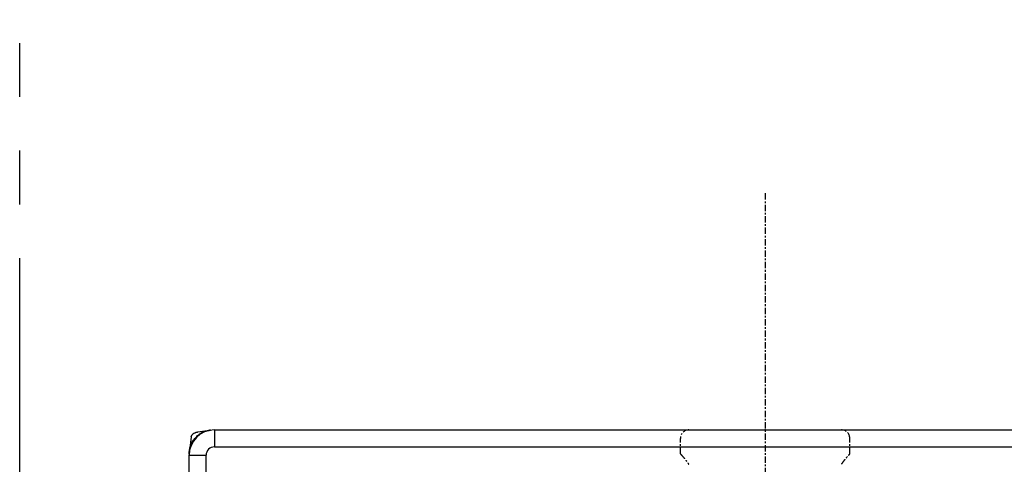
# Model space of a CAD drawing. Units: millimetres. Extents: x 33 to 376, y -45 to 283.
# Drawn here: x 33 to 92, y 181 to 207 of the extents above; entities that cross this region are included whole.
import ezdxf

# ---------------------------------------------------------------- set-up
doc = ezdxf.new("R2010")
doc.units = ezdxf.units.MM
doc.linetypes.add('CENTER', pattern=[0.6, 0.375, -0.075, 0.075, -0.075])
doc.linetypes.add('PHANTOM2', pattern=[31.75, 15.875, -3.175, 3.175, -3.175, 3.175, -3.175])
for name, color, linetype in [('10', 4, 'CONTINUOUS'), ('12', 3, 'CENTER'), ('16', 4, 'CENTER'), ('18', 1, 'PHANTOM2')]:
    doc.layers.add(name, color=color, linetype=linetype)

msp = doc.modelspace()

# ---------------------------------------------------------------- linework, layer by layer
at = {"layer": '10'}
for p, q in [((43.91, 182.443), (44.594, 182.539)), ((44.594, 182.539), (44.619, 182.543)), ((44.619, 182.543), (44.65, 182.546)), ((44.65, 182.546), (44.65, 182.546)), ((44.896, 182.565), (109.896, 182.565)), ((44.896, 182.565), (44.896, 181.565)), ((43.526, 182.162), (43.41, 181.338)), ((44.896, 181.565), (109.896, 181.565)), ((43.396, 181.136), (43.396, 181.129)), ((43.398, 181.129), (43.396, 181.129)), ((43.396, 56.066), (43.396, 181.065)), ((43.396, 181.065), (44.396, 181.065)), ((44.396, 128.296), (44.396, 181.065))]:
    msp.add_line(p, q, dxfattribs=at)
for radius in [1.5, 0.5]:
    msp.add_arc((44.896, 181.065), radius, 90, 180, dxfattribs=at)
for points, knots in [([(44.619, 182.542), (44.609, 182.541), (44.56, 182.533), (44.473, 182.515), (44.359, 182.481), (44.249, 182.438), (44.142, 182.387), (44.041, 182.326), (43.945, 182.258), (43.855, 182.182), (43.771, 182.098), (43.695, 182.008), (43.627, 181.912), (43.566, 181.811), (43.514, 181.705), (43.472, 181.595), (43.438, 181.482), (43.413, 181.366), (43.399, 181.25), (43.396, 181.173), (43.396, 181.136)], [0, 0, 0, 0, 0.030244, 0.14879, 0.267156, 0.385359, 0.503421, 0.62136, 0.739202, 0.856977, 0.974715, 1.092444, 1.210198, 1.328005, 1.445896, 1.563893, 1.682024, 1.80031, 1.918771, 2.030741, 2.030741, 2.030741, 2.030741]), ([(43.41, 181.338), (43.412, 181.353), (43.421, 181.41), (43.442, 181.506), (43.479, 181.625), (43.526, 181.739), (43.583, 181.849), (43.648, 181.954), (43.723, 182.052), (43.806, 182.143), (43.896, 182.226), (43.992, 182.301), (44.095, 182.368), (44.203, 182.424), (44.315, 182.471), (44.43, 182.508), (44.524, 182.528), (44.579, 182.537), (44.594, 182.539)], [0, 0, 0, 0, 0.047064, 0.171293, 0.295323, 0.41915, 0.542764, 0.666149, 0.789285, 0.912148, 1.034711, 1.156947, 1.278827, 1.400328, 1.521432, 1.642134, 1.76247, 1.809273, 1.809273, 1.809273, 1.809273]), ([(43.526, 182.163), (43.526, 182.167), (43.53, 182.186), (43.541, 182.22), (43.563, 182.26), (43.591, 182.296), (43.624, 182.328), (43.662, 182.356), (43.703, 182.38), (43.747, 182.4), (43.794, 182.418), (43.843, 182.431), (43.882, 182.439), (43.905, 182.442), (43.91, 182.443)], [0, 0, 0, 0, 0.0128812, 0.0589143, 0.1042367, 0.1496165, 0.1955083, 0.2421818, 0.2897938, 0.3384308, 0.3881338, 0.438913, 0.490756, 0.507836, 0.507836, 0.507836, 0.507836]), ([(43.396, 181.137), (43.396, 181.178), (43.398, 181.245), (43.406, 181.312), (43.41, 181.338)], [0, 0, 0, 0, 0.1244251, 0.2018137, 0.2018137, 0.2018137, 0.2018137])]:
    msp.add_open_spline(points, degree=3, knots=knots, dxfattribs=at)
for points in [[(44.65, 182.546), (44.64, 182.545), (44.629, 182.544), (44.619, 182.542)], [(43.396, 181.136), (43.396, 181.134), (43.396, 181.132), (43.396, 181.129)]]:
    msp.add_open_spline(points, degree=3, dxfattribs=at)
at = {"layer": '12'}
for p, q in [((72.396, 181.144), (72.396, 182.065)), ((82.396, 181.144), (82.396, 182.065))]:
    msp.add_line(p, q, dxfattribs=at)
for centre, start, end in [((72.896, 182.065), 90, 180), ((81.896, 182.065), 0, 90)]:
    msp.add_arc(centre, 0.5, start, end, dxfattribs=at)
for points, knots in [([(72.396, 181.144), (72.435, 181.107), (72.515, 181.024), (72.634, 180.883), (72.759, 180.717), (72.843, 180.598), (72.887, 180.535)], [0, 0, 0, 0, 0.1618074, 0.3456311, 0.5535354, 0.7837374, 0.7837374, 0.7837374, 0.7837374]), ([(81.904, 180.535), (81.94, 180.585), (82.008, 180.682), (82.109, 180.82), (82.206, 180.942), (82.3, 181.049), (82.364, 181.114), (82.396, 181.144)], [0, 0, 0, 0, 0.1853899, 0.3556853, 0.5109965, 0.6528765, 0.7837679, 0.7837679, 0.7837679, 0.7837679])]:
    msp.add_open_spline(points, degree=3, knots=knots, dxfattribs=at)
for p in [(77.396, 182.565), (77.396, 182.565), (77.396, 182.565), (77.396, 181.565), (77.396, 181.565), (77.396, 181.565), (77.396, 181.565)]:
    msp.add_point(p, dxfattribs=at)
at = {"layer": '16'}
msp.add_line((77.396, 196.523), (77.396, 40.332), dxfattribs=at)
at = {"layer": '18'}
msp.add_line((33.396, -45.435), (33.396, 282.565), dxfattribs=at)

doc.saveas('drawing.dxf')
